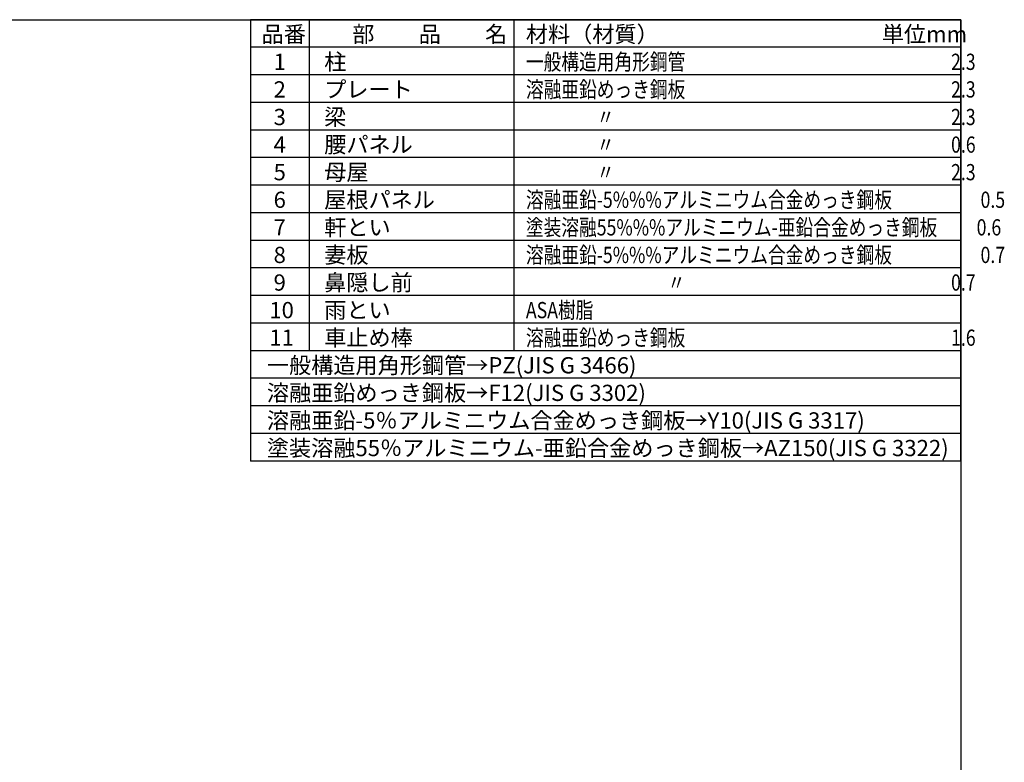
# Model space of a CAD drawing. Extents: x 105 to 12447, y -164 to 8557.
# Drawn here: x 7527 to 12447, y 4845 to 8557 of the extents above; entities that cross this region are included whole.
import ezdxf

# ---------------------------------------------------------------- set-up
doc = ezdxf.new("R2010")
doc.units = 0
doc.header["$LTSCALE"] = 7
doc.linetypes.add('PHANTOM', pattern=[2.5, 1.25, -0.25, 0.25, -0.25, 0.25, -0.25])
for name, color, linetype in [('仕様書枠', 230, 'CONTINUOUS'), ('文字', 7, 'CONTINUOUS'), ('補助', 1, 'CONTINUOUS'), ('部品1', 7, 'CONTINUOUS')]:
    doc.layers.add(name, color=color, linetype=linetype)
doc.styles.add('STYLE1', font='isocp.shx', dxfattribs={"bigfont": 'bigfont.shx'})

msp = doc.modelspace()

# ---------------------------------------------------------------- linework, layer by layer
at = {"layer": '仕様書枠', "ltscale": 50}
for p, q in [((105, 8557.2), (12230.4, 8557.2)), ((12230.4, 8557.2), (12230.4, 900))]:
    msp.add_line(p, q, dxfattribs=at)
at = {"layer": '補助', "color": 230, "linetype": 'PHANTOM', "ltscale": 50}
msp.add_line((12230.4, 8557.2), (12230.4, 6832.2), dxfattribs=at)
at = {"layer": '部品1'}
for p, q in [((8680.4, 8557.2), (8680.4, 6350.8992)), ((12230.4, 8557.2), (8680.4, 8557.2)), ((8973.14123028, 8557.2), (8973.14123028, 6902.4744)), ((9995.84492, 8557.2), (9995.84492, 6902.4744)), ((12230.4, 6350.8992), (12230.4, 8557.2)), ((12230.4, 8419.3062), (8680.4, 8419.3062)), ((12230.4, 8281.4124), (8680.4, 8281.4124)), ((12230.4, 8143.5186), (8680.4, 8143.5186)), ((12230.4, 8005.6248), (8680.4, 8005.6248)), ((12230.4, 7867.731), (8680.4, 7867.731)), ((12230.4, 7729.8372), (8680.4, 7729.8372)), ((12230.4, 7591.9434), (8680.4, 7591.9434)), ((12230.4, 7454.0496), (8680.4, 7454.0496)), ((12230.4, 7316.1558), (8680.4, 7316.1558)), ((12230.4, 7178.262), (8680.4, 7178.262)), ((12230.4, 7040.3682), (8680.4, 7040.3682)), ((12230.4, 6902.4744), (8680.4, 6902.4744)), ((12230.4, 6764.5806), (8680.4, 6764.5806)), ((12230.4, 6626.6868), (8680.4, 6626.6868)), ((12230.4, 6488.793), (8680.4, 6488.793)), ((12230.4, 6350.8992), (8680.4, 6350.8992))]:
    msp.add_line(p, q, dxfattribs=at)

# ---------------------------------------------------------------- texts
at = {"layer": '文字', "color": 7, "ltscale": 50, "style": 'STYLE1'}
for s, p in [('品番', (8735.65986733, 8443.97600584)), ('部\u3000\u3000品\u3000\u3000名', (9188.6358555, 8443.97600584)), ('材料（材質）', (10056.35413581, 8443.97600584)), ('単位mm', (11835.04853045, 8443.97600584)), ('1', (8795.49372043, 8306.08220584)), ('柱', (9048.51089105, 8306.08220584)), ('2', (8795.49372043, 8168.18840584)), ('プレート', (9048.51089105, 8168.18840584)), ('梁', (9048.51089105, 8030.29460584)), ('3', (8795.49372043, 8030.29460584)), ('4', (8795.49372043, 7892.40080584)), ('腰パネル', (9048.51089105, 7892.40080584)), ('5', (8795.49372043, 7754.50700584)), ('母屋', (9048.51089105, 7754.50700584)), ('6', (8795.49372043, 7616.61320584)), ('屋根パネル', (9048.51089105, 7616.61320584)), ('7', (8795.49372043, 7478.71940584)), ('軒とい', (9048.51089105, 7478.71940584)), ('妻板', (9048.51089105, 7340.82560584)), ('8', (8795.49372043, 7340.82560584)), ('9', (8795.49372043, 7202.93180584)), ('鼻隠し前', (9048.51089105, 7202.93180584)), ('10', (8774.16720562, 7065.03800584)), ('雨とい', (9048.51089105, 7065.03800584)), ('11', (8774.16720562, 6927.14420584)), ('車止め棒', (9048.51089105, 6927.14420584)), ('一般構造用角形鋼管→PZ(JIS G 3466)', (8761.94537083, 6789.25040584)), ('溶融亜鉛めっき鋼板→F12(JIS G 3302)', (8761.94537083, 6651.35660584)), ('溶融亜鉛-5％アルミニウム合金めっき鋼板→Y10(JIS G 3317)', (8761.94537083, 6513.46280584)), ('塗装溶融55％アルミニウム-亜鉛合金めっき鋼板→AZ150(JIS G 3322)', (8761.94537083, 6375.56900584))]:
    msp.add_text(s, height=81.114, dxfattribs=at).set_placement(p)
at = {"layer": '文字', "color": 7, "ltscale": 50, "style": 'STYLE1', "width": 0.8}
for s, p in [('一般構造用角形鋼管\u3000\u3000\u3000\u3000\u3000\u3000\u3000\u3000\u3000\u3000\u3000\u3000\u3000\u3000\u30002.3', (10056.35413581, 8306.08220584)), ('溶融亜鉛めっき鋼板\u3000\u3000\u3000\u3000\u3000\u3000\u3000\u3000\u3000\u3000\u3000\u3000\u3000\u3000\u30002.3', (10056.35413581, 8168.18840584)), ('\u3000\u3000\u3000\u3000〃\u3000\u3000\u3000\u3000\u3000\u3000\u3000\u3000\u3000\u3000\u3000\u3000\u3000\u3000\u3000\u3000\u3000\u3000\u30002.3', (10056.35413581, 8030.29460584)), ('\u3000\u3000\u3000\u3000〃\u3000\u3000\u3000\u3000\u3000\u3000\u3000\u3000\u3000\u3000\u3000\u3000\u3000\u3000\u3000\u3000\u3000\u3000\u30000.6', (10056.35413581, 7892.40080584)), ('\u3000\u3000\u3000\u3000〃\u3000\u3000\u3000\u3000\u3000\u3000\u3000\u3000\u3000\u3000\u3000\u3000\u3000\u3000\u3000\u3000\u3000\u3000\u30002.3', (10056.35413581, 7754.50700584)), ('溶融亜鉛-5%%%アルミニウム合金めっき鋼板\u3000\u3000\u3000\u3000\u30000.5', (10056.35413581, 7616.61320584)), ('塗装溶融55%%%アルミニウム-亜鉛合金めっき鋼板\u3000\u3000 0.6', (10056.35413581, 7478.71940584)), ('溶融亜鉛-5%%%アルミニウム合金めっき鋼板\u3000\u3000\u3000\u3000\u30000.7', (10056.35413581, 7340.82560584)), ('\u3000\u3000\u3000\u3000\u3000\u3000\u3000\u3000〃\u3000\u3000\u3000\u3000\u3000\u3000\u3000\u3000\u3000\u3000\u3000\u3000\u3000\u3000\u30000.7', (10056.35413581, 7202.93180584)), ('ASA樹脂', (10056.35413581, 7065.03800584)), ('溶融亜鉛めっき鋼板\u3000\u3000\u3000\u3000\u3000\u3000\u3000\u3000\u3000\u3000\u3000\u3000\u3000\u3000\u30001.6', (10056.35413581, 6927.14420584))]:
    msp.add_text(s, height=81.114, dxfattribs=at).set_placement(p)

doc.saveas('drawing.dxf')
